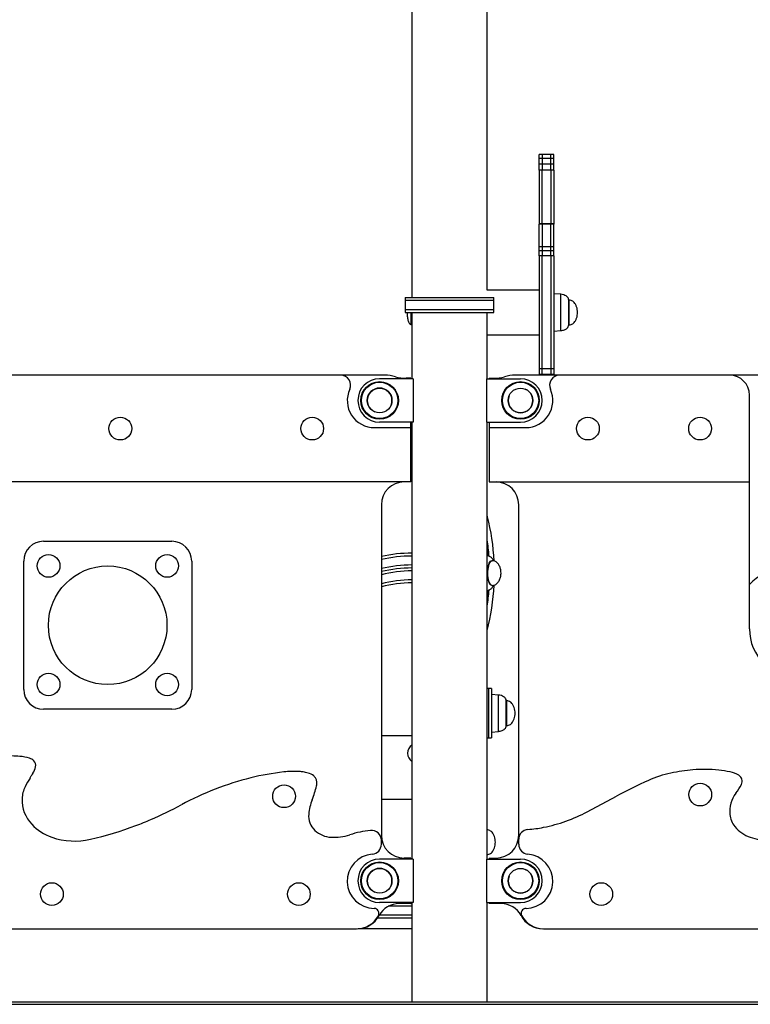
# Model space of a CAD drawing. Units: millimetres. Extents: x 14 to 1201, y 205 to 641.
# Drawn here: x 462 to 536, y 205 to 305 of the extents above; entities that cross this region are included whole.
import ezdxf

# ---------------------------------------------------------------- set-up
doc = ezdxf.new("R2010")
doc.units = ezdxf.units.MM

msp = doc.modelspace()

# ---------------------------------------------------------------- linework, layer by layer
at = {"color": 7, "linetype": 'Continuous', "lineweight": 25}
for p, q in [((502.045, 494.023), (502.045, 276.426)), ((509.655, 277.176), (509.655, 487.575)), ((515.219, 290.926), (514.919, 290.926)), ((514.919, 290.5), (514.919, 290.926)), ((516.119, 290.926), (515.219, 290.926)), ((515.219, 290.926), (515.219, 290.5)), ((516.419, 290.926), (516.119, 290.926)), ((516.119, 290.5), (516.119, 290.926)), ((516.419, 290.5), (516.419, 290.926)), ((515.219, 290.5), (514.919, 290.5)), ((514.919, 289.949), (514.919, 290.5)), ((515.219, 289.949), (514.919, 289.949)), ((514.919, 289.324), (514.919, 289.949)), ((515.219, 290.5), (515.219, 289.949)), ((516.119, 290.5), (515.219, 290.5)), ((515.219, 289.949), (515.219, 289.324)), ((516.119, 289.949), (515.219, 289.949)), ((516.419, 290.5), (516.119, 290.5)), ((516.119, 289.949), (516.119, 290.5)), ((516.419, 289.949), (516.119, 289.949)), ((516.119, 289.324), (516.119, 289.949)), ((516.419, 289.949), (516.419, 290.5)), ((516.419, 289.324), (516.419, 289.949)), ((515.219, 289.324), (514.919, 289.324)), ((514.919, 289.324), (514.919, 283.903)), ((515.219, 283.903), (515.219, 289.324)), ((516.119, 289.324), (515.219, 289.324)), ((516.419, 289.324), (516.119, 289.324)), ((516.119, 289.324), (516.119, 283.903)), ((516.419, 289.324), (516.419, 283.903)), ((515.219, 283.903), (514.919, 283.903)), ((514.919, 283.903), (514.919, 283.867)), ((515.219, 283.867), (514.919, 283.867)), ((514.919, 281.559), (514.919, 283.867)), ((516.119, 283.903), (515.219, 283.903)), ((515.219, 283.867), (515.219, 283.903)), ((515.219, 283.867), (515.219, 281.559)), ((516.119, 283.867), (515.219, 283.867)), ((516.419, 283.903), (516.119, 283.903)), ((516.119, 283.903), (516.119, 283.867)), ((516.419, 283.867), (516.119, 283.867)), ((516.119, 281.559), (516.119, 283.867)), ((516.419, 283.903), (516.419, 283.867)), ((516.419, 281.559), (516.419, 283.867)), ((515.219, 281.559), (514.919, 281.559)), ((514.919, 281.198), (514.919, 281.559)), ((514.919, 281.198), (515.219, 281.198)), ((514.919, 280.643), (514.919, 281.198)), ((515.219, 281.559), (515.219, 281.198)), ((516.119, 281.559), (515.219, 281.559)), ((515.219, 281.198), (516.119, 281.198)), ((515.219, 281.198), (515.219, 280.643)), ((516.419, 281.559), (516.119, 281.559)), ((516.119, 281.198), (516.119, 281.559)), ((516.119, 281.198), (516.419, 281.198)), ((516.119, 280.643), (516.119, 281.198)), ((516.419, 281.198), (516.419, 281.559)), ((516.419, 280.643), (516.419, 281.198)), ((515.219, 280.643), (514.919, 280.643)), ((514.919, 280.643), (514.919, 269.208)), ((515.219, 269.208), (515.219, 280.643)), ((516.119, 280.643), (515.219, 280.643)), ((516.419, 280.643), (516.119, 280.643)), ((516.119, 280.643), (516.119, 269.208)), ((516.419, 280.643), (516.419, 269.208)), ((514.919, 277.176), (509.655, 277.176)), ((501.35, 276.426), (501.35, 276.126)), ((501.35, 276.426), (510.35, 276.426)), ((501.35, 276.126), (501.35, 275.226)), ((505.85, 276.126), (501.35, 276.126)), ((510.35, 276.126), (505.85, 276.126)), ((510.35, 276.126), (510.35, 276.426)), ((510.35, 275.226), (510.35, 276.126)), ((517.119, 276.764), (516.419, 276.826)), ((517.959, 276.176), (517.919, 276.176)), ((517.919, 276.081), (517.919, 276.176)), ((517.919, 273.676), (517.919, 276.081)), ((501.35, 275.226), (501.35, 274.926)), ((501.35, 275.226), (510.35, 275.226)), ((510.35, 274.926), (510.35, 275.226)), ((501.35, 274.926), (510.35, 274.926)), ((502.045, 274.926), (502.045, 268.226)), ((509.655, 268.226), (509.655, 274.926)), ((501.945, 273.726), (502.045, 273.726)), ((516.419, 273.026), (517.119, 273.087)), ((517.919, 273.676), (517.959, 273.676)), ((509.655, 272.676), (514.919, 272.676)), ((515.219, 269.208), (514.919, 269.208)), ((514.919, 269.208), (514.919, 268.653)), ((515.219, 268.653), (515.219, 269.208)), ((516.119, 269.208), (515.219, 269.208)), ((516.419, 269.208), (516.119, 269.208)), ((516.119, 269.208), (516.119, 268.653)), ((516.419, 269.208), (516.419, 268.653)), ((494.835, 268.576), (450.463, 268.576)), ((499.3, 268.576), (494.835, 268.576)), ((502.175, 268.226), (498.775, 268.226)), ((501.95, 268.276), (501.47, 268.276)), ((501.95, 268.226), (501.95, 268.276)), ((502.175, 268.226), (502.175, 263.826)), ((509.636, 263.826), (509.636, 268.226)), ((509.636, 268.226), (513.036, 268.226)), ((509.86, 268.276), (509.86, 268.226)), ((509.86, 268.276), (510.34, 268.276)), ((516.975, 268.576), (512.511, 268.576)), ((515.219, 268.653), (514.919, 268.653)), ((514.919, 268.653), (514.919, 268.576)), ((516.119, 268.653), (515.219, 268.653)), ((515.219, 268.576), (515.219, 268.653)), ((516.419, 268.653), (516.119, 268.653)), ((516.119, 268.653), (516.119, 268.576)), ((516.419, 268.653), (516.419, 268.576)), ((534.21, 268.576), (516.975, 268.576)), ((583.21, 268.576), (534.21, 268.576)), ((536.21, 257.776), (536.21, 266.576)), ((498.25, 263.276), (501.95, 263.276)), ((502.175, 263.826), (498.775, 263.826)), ((501.95, 263.276), (501.95, 263.826)), ((501.95, 257.776), (501.95, 263.276)), ((502.045, 263.826), (502.045, 219.626)), ((509.636, 263.826), (513.036, 263.826)), ((509.655, 219.626), (509.655, 263.826)), ((509.86, 263.826), (509.86, 263.276)), ((509.86, 263.276), (513.56, 263.276)), ((509.86, 263.276), (509.86, 257.776)), ((501.95, 257.776), (448.227, 257.776)), ((509.86, 257.776), (536.21, 257.776)), ((536.21, 242.926), (536.21, 257.776)), ((498.95, 255.476), (498.95, 222.026)), ((512.86, 222.026), (512.86, 255.476)), ((509.655, 253.509), (509.689, 254.136)), ((464.75, 251.776), (477.75, 251.776)), ((462.75, 236.776), (462.75, 249.776)), ((479.75, 249.776), (479.75, 236.776)), ((510.162, 249.811), (510.124, 249.811)), ((510.124, 247.311), (510.162, 247.311)), ((509.8, 236.877), (509.655, 236.877)), ((510.1, 236.877), (509.8, 236.877)), ((509.8, 236.877), (509.8, 233.895)), ((510.1, 236.877), (510.1, 233.895)), ((510.8, 236.216), (510.1, 236.277)), ((511.64, 235.627), (511.6, 235.627)), ((511.6, 233.127), (511.6, 235.627)), ((477.75, 234.776), (464.75, 234.776)), ((509.8, 233.895), (509.8, 231.877)), ((510.1, 233.895), (510.1, 231.877)), ((511.6, 233.127), (511.64, 233.127)), ((510.1, 232.477), (510.8, 232.539)), ((502.045, 232.077), (498.95, 232.077)), ((509.655, 231.877), (509.8, 231.877)), ((509.8, 231.877), (510.1, 231.877)), ((498.95, 225.672), (502.045, 225.672)), ((519.787, 224.409), (522.74, 225.981)), ((498.95, 221.114), (498.95, 221.523)), ((512.86, 221.114), (512.86, 221.623)), ((502.175, 219.626), (498.775, 219.626)), ((501.95, 219.726), (501.25, 219.726)), ((501.95, 219.626), (501.95, 219.726)), ((502.175, 219.626), (502.175, 215.226)), ((509.636, 215.226), (509.636, 219.626)), ((509.636, 219.626), (513.036, 219.626)), ((509.86, 219.726), (510.56, 219.726)), ((509.86, 219.726), (509.86, 219.626)), ((502.175, 215.226), (498.775, 215.226)), ((501.95, 215.126), (501.95, 215.226)), ((502.045, 215.226), (502.045, 205.126)), ((509.636, 215.226), (513.036, 215.226)), ((509.655, 205.126), (509.655, 215.226)), ((509.86, 215.226), (509.86, 215.126)), ((502.045, 214.843), (499.645, 214.843)), ((501.95, 215.126), (500.75, 215.126)), ((501.95, 215.132), (502.045, 215.132)), ((511.06, 215.126), (509.86, 215.126)), ((498.589, 213.686), (502.045, 213.686)), ((498.758, 213.975), (502.045, 213.975)), ((409.75, 212.576), (496.45, 212.576)), ((502.045, 212.577), (496.602, 212.577)), ((515.36, 212.576), (558.534, 212.576)), ((546.184, 205.126), (396.51, 205.126)), ((396.51, 204.926), (546.184, 204.926))]:
    msp.add_line(p, q, dxfattribs=at)
at = {"color": 8, "linetype": 'Continuous', "lineweight": 25}
for p, q in [((517.119, 276.625), (517.119, 276.764)), ((517.119, 273.087), (517.119, 276.625)), ((517.959, 273.676), (517.959, 276.176)), ((501.945, 274.926), (501.945, 273.726)), ((510.8, 232.539), (510.8, 236.216)), ((511.64, 233.127), (511.64, 235.627))]:
    msp.add_line(p, q, dxfattribs=at)
at = {"color": 8, "linetype": 'Continuous', "lineweight": 25, "flags": 128}
for points in [[(510.124, 247.311), (510.07, 247.321), (509.999, 247.365), (509.932, 247.444), (509.87, 247.555), (509.816, 247.695), (509.77, 247.86), (509.735, 248.045), (509.71, 248.245), (509.698, 248.454), (509.698, 248.666), (509.71, 248.875), (509.734, 249.075), (509.77, 249.26), (509.815, 249.425), (509.87, 249.565), (509.931, 249.677), (509.999, 249.756), (510.07, 249.8), (510.124, 249.811)], [(510.162, 247.311), (510.09, 247.329), (510.019, 247.382), (509.953, 247.469), (509.893, 247.588), (509.841, 247.734), (509.798, 247.905), (509.765, 248.094), (509.744, 248.297), (509.734, 248.507), (509.738, 248.719), (509.753, 248.926), (509.78, 249.123), (509.818, 249.303), (509.866, 249.463), (509.922, 249.596), (509.985, 249.699), (510.054, 249.77), (510.125, 249.806), (510.162, 249.811)]]:
    msp.add_lwpolyline(points, dxfattribs=at)
at = {"color": 7, "linetype": 'Continuous', "lineweight": 25}
for centre, radius in [((498.775, 266.026), 1.9), ((498.775, 266.026), 1.839), ((498.775, 266.026), 1.25), ((513.036, 266.026), 1.9), ((513.036, 266.026), 1.839), ((513.036, 266.026), 1.25), ((472.525, 263.176), 1.15), ((491.95, 263.176), 1.15), ((519.86, 263.176), 1.15), ((531.21, 263.176), 1.15), ((465.261, 249.286), 1.15), ((477.261, 249.286), 1.15), ((471.25, 243.276), 6), ((465.261, 237.286), 1.15), ((477.261, 237.286), 1.15), ((531.229, 226.145), 1.15), ((489.098, 225.973), 1.15), ((498.775, 217.426), 1.9), ((498.775, 217.426), 1.839), ((513.036, 217.426), 1.9), ((513.036, 217.426), 1.839), ((498.775, 217.426), 1.25), ((513.036, 217.426), 1.25), ((465.6, 216.076), 1.15), ((490.6, 216.076), 1.15), ((521.21, 216.076), 1.15)]:
    msp.add_circle(centre, radius, dxfattribs=at)
for centre, radius, start, end in [((494.835, 267.576), 1, 335.5856, 90), ((498.775, 266.026), 2.2, 90, 180), ((499.3, 264.576), 4, 74.25945, 90), ((501.47, 272.276), 4, 254.25945, 270), ((510.34, 272.276), 4, 270, 285.74055), ((512.511, 264.576), 4, 90, 105.74055), ((513.036, 266.026), 2.2, 360, 90), ((516.975, 267.576), 1, 90, 204.4144), ((534.21, 266.576), 2, 0, 90), ((498.25, 266.026), 2.75, 155.5856, 270), ((513.56, 266.026), 2.75, 270, 24.4144), ((498.775, 266.026), 2.2, 180, 270), ((513.036, 266.026), 2.2, 270, 360), ((501.25, 255.476), 2.3, 90, 180), ((510.56, 255.476), 2.3, 0, 90), ((509.034, 254.193), 0.657, 355.02167, 19.08803), ((489.902, 249.022), 20.466, 2.13233, 14.83798), ((464.75, 249.776), 2, 90, 180), ((477.75, 249.776), 2, 0, 90), ((490.766, 248.798), 19.146, 4.42424, 9.39396), ((490.77, 248.726), 19.042, 4.81327, 7.37167), ((502.1, 235.577), 15, 90.21008, 102.12235), ((502.1, 235.577), 14.7, 90.21437, 102.37363), ((502.1, 235.577), 13.8, 90.22835, 103.1947), ((502.1, 235.577), 13.5, 90.23343, 103.4934), ((540.56, 243.276), 6, 0, 136.46885), ((502.1, 235.577), 13.2, 90.23873, 103.80607), ((502.1, 235.577), 12.3, 90.2562, 104.83863), ((502.1, 235.577), 12, 90.26261, 105.21846), ((490.046, 248.085), 20.322, 344.77626, 357.89331), ((490.766, 248.324), 19.146, 350.60599, 355.57283), ((490.768, 248.396), 19.045, 352.62844, 355.19931), ((541.21, 242.926), 5, 180, 269.7027), ((464.75, 236.776), 2, 180, 270), ((477.75, 236.776), 2, 270, 0), ((502.6, 230.327), 1, 123.71071, 180), ((502.6, 230.327), 1, 180, 236.28929), ((461.038, 211.63), 18.428, 85.95258, 90.92516), ((462.035, 225.723), 4.3, 72.32989, 85.95258), ((462.986, 228.708), 1.167, 47.55736, 72.32989), ((463.359, 229.115), 0.614, 344.2093, 47.55736), ((474.233, 222.025), 12.285, 149.26782, 150.37264), ((461.35, 229.684), 2.703, 329.26782, 344.2093), ((491.717, 204.005), 24.57, 96.19774, 104.08019), ((490.125, 218.661), 9.828, 86.78886, 96.19774), ((490.469, 224.794), 3.686, 81.21635, 86.78886), ((490.375, 224.187), 4.3, 74.3993, 81.21635), ((491.102, 226.79), 1.597, 51.29419, 74.3993), ((530.418, 217.858), 10.688, 101.66826, 114.51605), ((531.984, 210.278), 18.427, 94.65239, 101.66826), ((531.655, 214.319), 14.373, 84.19992, 94.65239), ((532.052, 218.23), 10.442, 77.84738, 84.19992), ((533.604, 225.436), 3.071, 60.07328, 77.84738), ((470.604, 223.146), 8.6, 147.04938, 153.7892), ((458.748, 230.831), 5.528, 327.04938, 330.37264), ((493.211, 198.047), 30.712, 104.08019, 118.19079), ((491.602, 227.413), 0.799, 27.61789, 51.29419), ((491.482, 227.35), 0.934, 6.73407, 27.61789), ((491.128, 227.308), 1.29, 347.23965, 6.73407), ((550.452, 173.93), 58.968, 114.51605, 118.03136), ((528.895, 230.644), 7.371, 323.73254, 331.94963), ((534.793, 227.501), 0.688, 331.94963, 60.07328), ((465.594, 225.612), 3.016, 153.7892, 177.90716), ((483.4, 229.059), 9.214, 338.13367, 347.23965), ((537.413, 224.394), 3.194, 143.73254, 184.5964), ((466.132, 225.593), 3.554, 177.90716, 223.50311), ((496.796, 223.682), 5.221, 158.13367, 174.66484), ((458.97, 261.931), 41.769, 293.50399, 298.19079), ((493.579, 223.983), 1.99, 174.66484, 227.11213), ((512.252, 238.561), 16.033, 281.1862, 298.03136), ((463.625, 251.228), 30.098, 290.3675, 293.50399), ((536.434, 224.315), 2.211, 184.5964, 219.50225), ((467.27, 226.674), 5.124, 223.50311, 250.90622), ((460.845, 258.714), 38.083, 283.14454, 290.3675), ((493.997, 224.433), 2.605, 227.11213, 267.08566), ((498.95, 212.122), 10.454, 96.07181, 107.73306), ((497.95, 221.523), 1, 0, 96.07181), ((513.86, 221.623), 1, 94.12604, 180), ((512.86, 235.486), 12.898, 274.12604, 281.1862), ((537.381, 225.097), 3.44, 219.50225, 251.65935), ((467.902, 228.497), 7.054, 250.90622, 283.14454), ((494.137, 227.173), 5.349, 267.08566, 287.73306), ((501.25, 222.026), 2.3, 180, 270), ((510.56, 222.026), 2.3, 270, 0), ((539.585, 231.744), 10.442, 251.65935, 262.41602), ((497.95, 221.114), 1, 274.58857, 0), ((513.86, 221.114), 1, 180, 265.41143), ((498.25, 217.376), 2.75, 94.58857, 269.29663), ((498.775, 217.426), 2.2, 90, 180), ((513.036, 217.426), 2.2, 360, 90), ((513.56, 217.376), 2.75, 270.70337, 85.41143), ((498.775, 217.426), 2.2, 180, 270), ((513.036, 217.426), 2.2, 270, 360), ((498.21, 214.126), 0.5, 331.64862, 89.29663), ((500.75, 212.826), 2.3, 90, 152.04681), ((511.06, 212.826), 2.3, 27.95319, 90), ((513.6, 214.126), 0.5, 90.70337, 208.35138), ((496.45, 215.076), 2.5, 270, 331.64862), ((496.51, 215.076), 2.5, 270, 332.04681), ((515.3, 215.076), 2.5, 207.95319, 270), ((515.36, 215.076), 2.5, 208.35138, 270)]:
    msp.add_arc(centre, radius, start, end, dxfattribs=at)
at = {"color": 8, "linetype": 'Continuous', "lineweight": 25}
for centre, start, end in [((498.775, 266.026), 67.47733, 247.47733), ((498.775, 266.026), 337.47733, 67.47733), ((513.036, 266.026), 247.47733, 67.47733), ((513.036, 266.026), 157.47733, 247.47733), ((498.775, 217.426), 67.47733, 247.47733), ((498.775, 217.426), 337.47733, 67.47733), ((513.036, 217.426), 247.47733, 67.47733), ((513.036, 217.426), 157.47733, 247.47733)]:
    msp.add_arc(centre, 1.25, start, end, dxfattribs=at)
at = {"color": 7, "linetype": 'Continuous', "lineweight": 25}
for points, knots in [([(517.919, 276.176), (517.912, 276.227), (517.898, 276.336), (517.796, 276.481), (517.636, 276.614), (517.404, 276.723), (517.218, 276.75), (517.119, 276.764)], [0, 0, 0, 0, 0.143342, 0.300391, 0.478554, 0.720228, 1, 1, 1, 1]), ([(518.809, 274.926), (518.804, 275.021), (518.794, 275.215), (518.72, 275.497), (518.613, 275.739), (518.48, 275.929), (518.333, 276.064), (518.156, 276.158), (518.025, 276.17), (517.959, 276.176)], [0, 0, 0, 0, 0.172346, 0.349449, 0.522785, 0.646789, 0.76503, 0.880392, 1, 1, 1, 1]), ([(501.545, 274.926), (501.55, 274.802), (501.56, 274.545), (501.616, 274.232), (501.688, 273.998), (501.748, 273.869), (501.812, 273.785), (501.874, 273.736), (501.922, 273.729), (501.945, 273.726)], [0, 0, 0, 0, 0.2782, 0.576678, 0.711924, 0.827953, 0.892754, 0.948466, 1, 1, 1, 1]), ([(517.959, 273.676), (518.025, 273.682), (518.156, 273.693), (518.333, 273.787), (518.48, 273.922), (518.613, 274.112), (518.72, 274.354), (518.794, 274.636), (518.804, 274.83), (518.809, 274.926)], [0, 0, 0, 0, 0.119608, 0.23497, 0.353211, 0.477215, 0.650551, 0.827654, 1, 1, 1, 1]), ([(517.119, 273.087), (517.244, 273.107), (517.472, 273.143), (517.731, 273.3), (517.889, 273.484), (517.909, 273.614), (517.919, 273.676)], [0, 0, 0, 0, 0.3494882, 0.6386689, 0.8300076, 1, 1, 1, 1]), ([(510.335, 249.788), (510.326, 249.807), (510.295, 249.87), (510.231, 249.965), (510.139, 250.072), (510.033, 250.165), (509.909, 250.246), (509.782, 250.309), (509.693, 250.335), (509.655, 250.346)], [0, 0, 0, 0, 0.079027, 0.260321, 0.42254, 0.572086, 0.722862, 0.883387, 1, 1, 1, 1]), ([(511.065, 248.561), (511.062, 248.639), (511.058, 248.75), (511.03, 248.916), (510.994, 249.061), (510.933, 249.225), (510.852, 249.383), (510.749, 249.526), (510.63, 249.644), (510.496, 249.733), (510.353, 249.79), (510.239, 249.809), (510.175, 249.81), (510.162, 249.811)], [0, 0, 0, 0, 0.133999, 0.192273, 0.289178, 0.39062, 0.495566, 0.599142, 0.698957, 0.794346, 0.886079, 0.975995, 1, 1, 1, 1]), ([(510.162, 247.311), (510.191, 247.312), (510.269, 247.315), (510.394, 247.344), (510.53, 247.407), (510.657, 247.501), (510.774, 247.625), (510.878, 247.781), (510.961, 247.96), (511.014, 248.132), (511.046, 248.289), (511.062, 248.426), (511.064, 248.518), (511.065, 248.561)], [0, 0, 0, 0, 0.052325, 0.139467, 0.228578, 0.322007, 0.42191, 0.530451, 0.650951, 0.763297, 0.840433, 0.927236, 1, 1, 1, 1]), ([(509.655, 246.775), (509.672, 246.779), (509.743, 246.796), (509.858, 246.848), (509.993, 246.926), (510.109, 247.02), (510.21, 247.129), (510.285, 247.233), (510.321, 247.307), (510.335, 247.336)], [0, 0, 0, 0, 0.050072, 0.217348, 0.375432, 0.531061, 0.693928, 0.883686, 1, 1, 1, 1]), ([(511.6, 235.627), (511.593, 235.679), (511.579, 235.787), (511.477, 235.933), (511.317, 236.066), (511.086, 236.174), (510.9, 236.201), (510.8, 236.216)], [0, 0, 0, 0, 0.1433424, 0.300391, 0.478554, 0.7202277, 1, 1, 1, 1]), ([(512.49, 234.377), (512.485, 234.473), (512.475, 234.667), (512.402, 234.949), (512.295, 235.191), (512.162, 235.381), (512.015, 235.516), (511.838, 235.61), (511.707, 235.621), (511.64, 235.627)], [0, 0, 0, 0, 0.172346, 0.349449, 0.522785, 0.646789, 0.76503, 0.880392, 1, 1, 1, 1]), ([(511.64, 233.127), (511.707, 233.133), (511.838, 233.145), (512.015, 233.239), (512.162, 233.374), (512.295, 233.564), (512.402, 233.806), (512.475, 234.088), (512.485, 234.282), (512.49, 234.377)], [0, 0, 0, 0, 0.119608, 0.23497, 0.353211, 0.477215, 0.650551, 0.827654, 1, 1, 1, 1]), ([(510.8, 232.539), (510.925, 232.559), (511.153, 232.595), (511.413, 232.752), (511.57, 232.936), (511.591, 233.066), (511.6, 233.127)], [0, 0, 0, 0, 0.349488, 0.638669, 0.830008, 1, 1, 1, 1]), ([(510.49, 221.326), (510.485, 221.421), (510.475, 221.615), (510.402, 221.897), (510.295, 222.139), (510.162, 222.329), (510.015, 222.464), (509.838, 222.558), (509.707, 222.57), (509.64, 222.576)], [0, 0, 0, 0, 0.172346, 0.349449, 0.522785, 0.646789, 0.76503, 0.880392, 1, 1, 1, 1]), ([(509.64, 220.076), (509.707, 220.082), (509.838, 220.093), (510.015, 220.187), (510.162, 220.322), (510.295, 220.512), (510.402, 220.754), (510.475, 221.036), (510.485, 221.23), (510.49, 221.326)], [0, 0, 0, 0, 0.119608, 0.23497, 0.353211, 0.477215, 0.650551, 0.827654, 1, 1, 1, 1])]:
    msp.add_open_spline(points, degree=3, knots=knots, dxfattribs=at)

doc.saveas('drawing.dxf')
